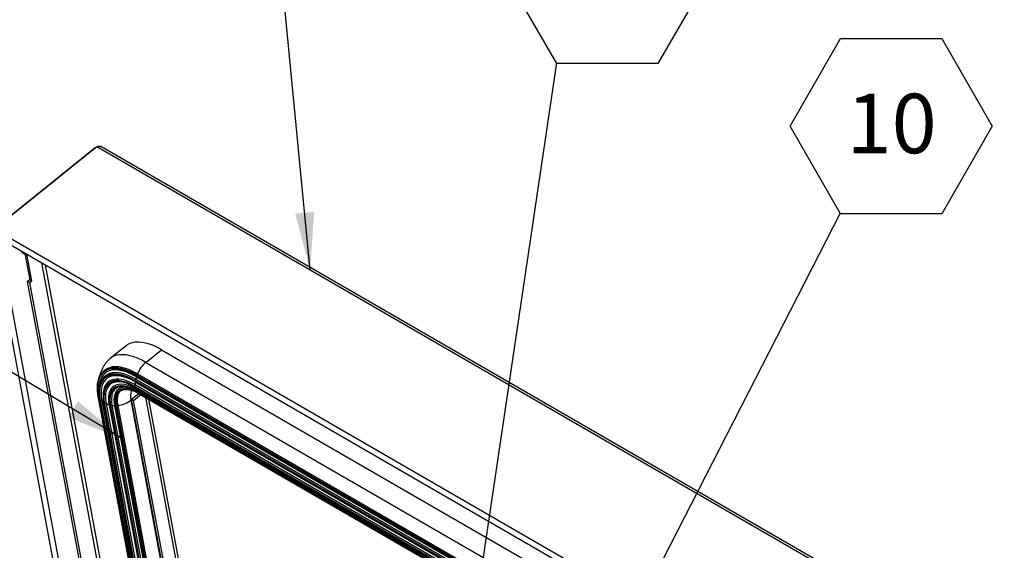
# Model space of a CAD drawing. Units: inches. Extents: x 0.1 to 10.8, y 0.2 to 8.4.
# Drawn here: x 8.1 to 9.4, y 6.5 to 7.3 of the extents above; entities that cross this region are included whole.
import ezdxf

# ---------------------------------------------------------------- set-up
doc = ezdxf.new("R2010")
doc.units = ezdxf.units.IN
doc.header["$MEASUREMENT"] = 0
doc.layers.add('FORMAT', color=7, linetype='Continuous')
doc.styles.add('SLDTEXTSTYLE0', font='TXT', dxfattribs={"width": 0.605})
doc.dimstyles.new('SLDDIMSTYLE4', dxfattribs={"dimtxt": 0.18, "dimasz": 0.080892, "dimexe": 0, "dimexo": 0.0625, "dimgap": 0, "dimtad": 0, "dimtih": 1, "dimtoh": 1, "dimdec": 0, "dimrnd": 1e-09, "dimzin": 0, "dimdsep": 46, "dimtxsty": 'Standard', "dimsah": 1, "dimcen": 0.09, "dimadec": 0, "dimazin": 0, "dimtfac": 0.080892, "dimtdec": 0, "dimtofl": 0, "dimtmove": 0, "dimatfit": 3, "dimfxl": 0, "dimfrac": 2, "dimtolj": 1, "dimtzin": 0, "dimarcsym": 0})

# ---------------------------------------------------------------- blocks, each defined once
blk = doc.blocks.new('SW_NOTE_0_14')
at = {"layer": 'FORMAT', "color": 0}
for p, q in [((-0.0709, 0.1216), (0, 0.2443)), ((0, 0.2443), (0.1417, 0.2443)), ((0.1417, 0.2443), (0.2126, 0.1216)), ((0, -0.0012), (-0.0709, 0.1216)), ((0.2126, 0.1216), (0.1417, -0.0012)), ((0.1417, -0.0012), (0, -0.0012))]:
    blk.add_line(p, q, dxfattribs=at)
at = {"layer": 'FORMAT', "color": 0, "insert": (0.0713, 0.1669), "char_height": 0.0833, "attachment_point": 2, "style": 'SLDTEXTSTYLE0'}
blk.add_mtext('9', dxfattribs=at)
blk = doc.blocks.new('SW_NOTE_0_15')
at = {"layer": 'FORMAT', "color": 0}
for p, q in [((-0.0709, 0.1216), (0, 0.2443)), ((0, 0.2443), (0.1417, 0.2443)), ((0.1417, 0.2443), (0.2126, 0.1216)), ((0, -0.0012), (-0.0709, 0.1216)), ((0.2126, 0.1216), (0.1417, -0.0012)), ((0.1417, -0.0012), (0, -0.0012))]:
    blk.add_line(p, q, dxfattribs=at)
at = {"layer": 'FORMAT', "color": 0, "insert": (0.0716, 0.1669), "char_height": 0.08333, "attachment_point": 2, "style": 'SLDTEXTSTYLE0'}
blk.add_mtext('10', dxfattribs=at)

msp = doc.modelspace()

# ---------------------------------------------------------------- linework, layer by layer
at = {"color": 7, "linetype": 'Continuous', "lineweight": 25}
for p, q in [((8.16037635, 7.09883984), (8.01676464, 6.98369902)), ((8.16293946, 7.10025288), (8.01932775, 6.98511206)), ((8.16037635, 7.09883984), (8.16084184, 7.09857111)), ((9.43124031, 6.36807838), (8.16293946, 7.10025288)), ((9.43502229, 6.36955867), (8.16828514, 7.10083046)), ((8.01646602, 6.97478517), (8.28319079, 5.54421931)), ((8.02325098, 6.97370799), (9.27999941, 6.24820257)), ((8.02510396, 6.98177753), (9.28185239, 6.2562721)), ((8.05826558, 6.95190665), (8.05793382, 6.95368601)), ((8.06120234, 6.95021129), (8.05826558, 6.95190665)), ((8.06120234, 6.95021129), (8.06087058, 6.95199066)), ((8.06235375, 6.95113444), (8.06120234, 6.95021129)), ((8.0619254, 6.95079101), (8.06873997, 6.91424135)), ((8.07167673, 6.912546), (8.06473874, 6.94975762)), ((8.06873997, 6.91424135), (8.06573705, 6.91183376)), ((8.06867381, 6.9101384), (8.06573705, 6.91183376)), ((8.14055295, 6.51056218), (8.06573705, 6.91183376)), ((8.06867381, 6.9101384), (8.07167673, 6.912546)), ((8.14348971, 6.50886682), (8.06867381, 6.9101384)), ((8.07167673, 6.912546), (8.06873997, 6.91424135)), ((8.20404714, 6.82175514), (8.18202572, 6.80409944)), ((8.23155036, 6.79839071), (8.25357179, 6.8160464)), ((8.25357179, 6.8160464), (9.18150668, 6.28036099)), ((8.23155036, 6.79839071), (9.15948526, 6.2627053)), ((8.21752608, 6.7796973), (9.14546097, 6.24401189)), ((8.21812743, 6.78097973), (9.14606232, 6.24529432)), ((8.21818022, 6.77821097), (9.14611511, 6.24252556)), ((8.21969359, 6.78234503), (9.14762848, 6.24665962)), ((8.21551857, 6.77186441), (9.14345346, 6.236179)), ((8.21583673, 6.76479997), (9.14377162, 6.22911456)), ((8.21596863, 6.77312018), (9.14390352, 6.23743477)), ((8.21677085, 6.77094109), (9.14470575, 6.23525568)), ((8.2167982, 6.76685528), (9.14473309, 6.23116987)), ((8.21733361, 6.77490767), (9.1452685, 6.23922226)), ((8.16431148, 6.75104441), (8.37868359, 5.60126963)), ((8.16509921, 6.75069488), (8.37947131, 5.60092011)), ((8.21146116, 6.74690149), (8.22147046, 6.75492646)), ((8.21439792, 6.74520613), (8.22441775, 6.75323955)), ((8.21557353, 6.76365373), (9.14350842, 6.22796832)), ((8.21819642, 6.75750189), (9.14613131, 6.22181648)), ((8.21828584, 6.75846852), (9.14622074, 6.22278311)), ((8.21871466, 6.76051559), (9.14664955, 6.22483018)), ((8.2222228, 6.75450667), (9.15015769, 6.21882126)), ((8.16658484, 6.74557155), (8.38095694, 5.59579678)), ((8.16758896, 6.74528458), (8.38196106, 5.5955098)), ((8.16974194, 6.74501402), (8.38411404, 5.59523925)), ((8.17231796, 6.74049125), (8.38669006, 5.59071647)), ((8.17353664, 6.74032907), (8.38790874, 5.5905543)), ((8.18061902, 6.73746979), (8.38984062, 5.6153195)), ((8.18892625, 6.7368346), (8.18892366, 6.73694132)), ((8.18892625, 6.7368346), (8.39066634, 5.65481108)), ((8.21146116, 6.74690149), (8.21439792, 6.74520613)), ((8.39312789, 5.77254042), (8.21146116, 6.74690149)), ((8.39339215, 5.78517893), (8.21439792, 6.74520613))]:
    msp.add_line(p, q, dxfattribs=at)
at = {"color": 8, "linetype": 'Continuous', "lineweight": 25}
for p, q in [((8.29209205, 5.54135199), (8.02524852, 6.97255484)), ((8.0853792, 6.93784213), (8.34137392, 5.56482639)), ((8.09025601, 6.93502681), (8.3456416, 5.56527807)), ((8.21583673, 6.76479997), (8.21491662, 6.76532389)), ((8.21677085, 6.77094109), (8.2167739, 6.77113973)), ((8.17579832, 6.74063664), (8.38941407, 5.59491853)), ((8.17992911, 6.7391331), (8.38980233, 5.61348787)), ((8.18198378, 6.73747195), (8.38997828, 5.62190318)), ((8.18405038, 6.73831633), (8.39020254, 5.63262883)), ((8.18755372, 6.73804846), (8.39055076, 5.64928332)), ((8.1903465, 6.73699221), (8.39081251, 5.66180213)), ((8.19202364, 6.73820833), (8.39100449, 5.67098382)), ((8.2115869, 6.74622709), (8.21050014, 6.74535578)), ((8.21050014, 6.74535578), (8.39300193, 5.76651595)), ((8.23086198, 6.74951937), (8.39513338, 5.86845738)), ((8.3955722, 5.88944498), (8.23573879, 6.74670405))]:
    msp.add_line(p, q, dxfattribs=at)
at = {"color": 7, "linetype": 'Continuous', "lineweight": 25, "flags": 128}
for points in [[(8.25357179, 6.8160464), (8.24772382, 6.81919971), (8.24200885, 6.82183248), (8.23646589, 6.82392672), (8.23113283, 6.82546813), (8.22604608, 6.82644617), (8.2212404, 6.82685418), (8.21674861, 6.82668935), (8.2126014, 6.82595281), (8.2088271, 6.82464961), (8.20545149, 6.82278863), (8.20404714, 6.82175514)], [(8.21596863, 6.77312018), (8.21073812, 6.77592938), (8.2056353, 6.77824586), (8.200699, 6.78005197), (8.1959668, 6.78133397), (8.1914747, 6.78208212), (8.1872569, 6.7822907), (8.18334549, 6.78195815), (8.17977025, 6.78108698), (8.17655838, 6.77968383), (8.17373433, 6.77775937), (8.17131959, 6.77532826), (8.16933254, 6.77240899), (8.1677883, 6.76902379), (8.16724527, 6.76736937)], [(8.21677085, 6.77094109), (8.21145567, 6.77378307), (8.20628044, 6.77609335), (8.20128933, 6.77785223), (8.1965249, 6.77904471), (8.19202783, 6.77966059), (8.18783646, 6.77969464), (8.18398656, 6.77914656), (8.18051098, 6.77802103), (8.17743937, 6.77632765), (8.17479793, 6.77408087), (8.17260921, 6.77129985), (8.17089186, 6.76800832), (8.16966055, 6.76423437), (8.16892578, 6.7600102), (8.16869382, 6.75537183), (8.16896665, 6.75035885), (8.16974194, 6.74501402)], [(8.21812743, 6.78097973), (8.21244664, 6.78403077), (8.20690452, 6.78654666), (8.20154327, 6.78850826), (8.19640368, 6.78990063), (8.19152487, 6.79071318), (8.18694396, 6.79093972), (8.18269583, 6.79057854), (8.1788128, 6.78963237), (8.17532443, 6.78810843), (8.17225726, 6.7860183), (8.16963464, 6.7833779), (8.16876628, 6.7822447)], [(8.2157895, 6.77185756), (8.2106412, 6.77462261), (8.20561859, 6.77690267), (8.20075988, 6.77868039), (8.19610205, 6.77994224), (8.19168056, 6.78067863), (8.18752906, 6.78088394), (8.18367913, 6.78055661), (8.18016009, 6.77969913), (8.1769987, 6.77831804), (8.17421904, 6.77642383), (8.17184226, 6.77403093), (8.16988644, 6.77115755), (8.1687831, 6.76888895)], [(8.21764571, 6.7796638), (8.21203322, 6.78267815), (8.20655774, 6.78516379), (8.20126095, 6.7871018), (8.19618316, 6.78847743), (8.19136301, 6.78928021), (8.18683719, 6.78950403), (8.18264014, 6.78914719), (8.1788038, 6.7882124), (8.17535737, 6.78670678), (8.17232709, 6.78464178), (8.169736, 6.78203313), (8.16895589, 6.78102188)], [(8.21491662, 6.76532389), (8.21094075, 6.7674178), (8.20617369, 6.76954588), (8.20157621, 6.77116604), (8.19718756, 6.77226446), (8.19304516, 6.77283177), (8.18918436, 6.77286314), (8.1856381, 6.77235829), (8.18243663, 6.77132152), (8.17960728, 6.7697617), (8.17717417, 6.76769211), (8.17515806, 6.76513043), (8.17357616, 6.7620985), (8.17244196, 6.7586222), (8.17176514, 6.75473118), (8.17155148, 6.75045864), (8.17180279, 6.74584102), (8.17251693, 6.74091774)], [(8.20728365, 6.76811376), (8.20597867, 6.76863814), (8.20121848, 6.77024257), (8.19669744, 6.77126695), (8.19245909, 6.77170141), (8.18854427, 6.77154179), (8.18499065, 6.7707896), (8.18183248, 6.7694521), (8.17910016, 6.76754217), (8.17682001, 6.7650782), (8.17501399, 6.76208392), (8.17369949, 6.75858817), (8.17288917, 6.75462461), (8.17259083, 6.75023141), (8.17280735, 6.74545088), (8.17353664, 6.74032907)], [(8.21871466, 6.76051559), (8.21406061, 6.76299154), (8.20953946, 6.76497124), (8.20519476, 6.76643562), (8.20106833, 6.76737059), (8.19719993, 6.76776713), (8.1936268, 6.76762144), (8.19038337, 6.76693491), (8.18750085, 6.76571415), (8.18500702, 6.76397092), (8.18292589, 6.76172202), (8.18127751, 6.75898909), (8.18007774, 6.75579846), (8.17933815, 6.75218086), (8.17906585, 6.74817112), (8.17926347, 6.74380786), (8.17992911, 6.7391331)], [(8.19529763, 6.76547892), (8.19265752, 6.76515609), (8.18946056, 6.76420534), (8.1866766, 6.76267054), (8.18433612, 6.7605685), (8.18246479, 6.75792226), (8.18108309, 6.75476081), (8.18020617, 6.75111878), (8.17984363, 6.74703609), (8.17999945, 6.74255745), (8.18067192, 6.73773194)], [(8.1955211, 6.76459134), (8.19372411, 6.7643349), (8.19059258, 6.7634036), (8.18786558, 6.76190021), (8.18557301, 6.75984119), (8.18373996, 6.7572491), (8.18238654, 6.75415234), (8.18152756, 6.75058485), (8.18117245, 6.7465857), (8.18132508, 6.74219871), (8.18198378, 6.73747195)], [(8.19530408, 6.75967725), (8.19423455, 6.75899847), (8.1921645, 6.75713931), (8.19050938, 6.75479882), (8.18928732, 6.75200265), (8.18851172, 6.74878142), (8.18819107, 6.74517045), (8.18832889, 6.74120928), (8.18892366, 6.73694132)], [(8.19781765, 6.75989216), (8.19671625, 6.75935359), (8.19434652, 6.75764249), (8.19243356, 6.75537897), (8.19100143, 6.7525915), (8.19006814, 6.74931513), (8.18964542, 6.74559106), (8.1897386, 6.74146613), (8.1903465, 6.73699221)], [(8.18061902, 6.73746979), (8.18061348, 6.73753822), (8.18067192, 6.73773194)]]:
    msp.add_lwpolyline(points, dxfattribs=at)
at = {"color": 8, "linetype": 'Continuous', "lineweight": 25, "flags": 128}
for points in [[(8.23155036, 6.79839071), (8.2257024, 6.80154402), (8.21998742, 6.80417679), (8.21444447, 6.80627103), (8.20911141, 6.80781243), (8.20402466, 6.80879048), (8.19921898, 6.80919848), (8.19472719, 6.80903365), (8.19057998, 6.80829712), (8.18680568, 6.80699391), (8.18343006, 6.80513293), (8.18200701, 6.80408442)], [(8.21969359, 6.78234503), (8.21400474, 6.7854004), (8.20845476, 6.78791985), (8.20308591, 6.78988423), (8.19793903, 6.79127858), (8.1930533, 6.79209228), (8.1884659, 6.79231915), (8.18421175, 6.79195745), (8.18032321, 6.79100994), (8.17682989, 6.78948383), (8.17375838, 6.78739074), (8.17233498, 6.78608257)], [(8.16895589, 6.78102188), (8.16760384, 6.77890067), (8.16594682, 6.77526825), (8.16477756, 6.77116351), (8.16410497, 6.76661768), (8.16393414, 6.76166538), (8.1642664, 6.75634428), (8.16509921, 6.75069488)], [(8.21818022, 6.77821097), (8.21270596, 6.78115109), (8.20736534, 6.78357551), (8.202199, 6.78546579), (8.19724626, 6.78680754), (8.19254483, 6.78759055), (8.18813047, 6.78780886), (8.18403678, 6.7874608), (8.18029493, 6.78654904), (8.17693338, 6.7850805), (8.17397773, 6.78306636), (8.17145045, 6.78052195), (8.1693708, 6.77746664), (8.1677546, 6.77392368), (8.16688345, 6.77107988)], [(8.21733361, 6.77490767), (8.21205218, 6.77774422), (8.20689967, 6.78008324), (8.20191532, 6.78190694), (8.19713704, 6.78320142), (8.19260121, 6.78395685), (8.18834234, 6.78416747), (8.18439286, 6.78383168), (8.18078281, 6.78295203), (8.17753967, 6.78153522), (8.17468812, 6.77959202), (8.17224987, 6.77713724), (8.17024347, 6.77418955), (8.16941472, 6.77255437)], [(8.2167982, 6.76685528), (8.21180236, 6.7695265), (8.20693807, 6.77169798), (8.20224683, 6.77335119), (8.19776866, 6.77447201), (8.19354178, 6.7750509), (8.18960224, 6.7750829), (8.18598365, 6.77456775), (8.18271689, 6.77350984), (8.17982982, 6.7719182), (8.17734709, 6.76980641), (8.17528986, 6.76719248), (8.1736757, 6.76409872), (8.17251837, 6.76055151), (8.17182774, 6.75658113), (8.17161173, 6.75285808)], [(8.19838674, 6.77094627), (8.19432734, 6.7713567), (8.19049391, 6.77120039), (8.18701418, 6.77046385), (8.18392167, 6.76915416), (8.18124617, 6.76728394), (8.17901343, 6.76487119), (8.17724495, 6.76193917), (8.17595778, 6.7585161), (8.17516431, 6.75463495), (8.17487217, 6.75033309), (8.17508419, 6.74565196), (8.17579832, 6.74063664)], [(8.19365231, 6.76432088), (8.19254777, 6.76391242), (8.18985606, 6.76242848), (8.18759315, 6.7603961), (8.18578383, 6.75783756), (8.18444792, 6.75478087), (8.18360006, 6.75125954), (8.18324954, 6.74731214), (8.18340019, 6.74298192), (8.18405038, 6.73831633)], [(8.20460851, 6.76345094), (8.20185173, 6.76357491), (8.19856686, 6.76324753), (8.19562929, 6.76237392), (8.19307121, 6.76096364), (8.19092063, 6.75903216), (8.18920113, 6.75660062), (8.18793153, 6.75369568), (8.18712576, 6.75034915), (8.18679264, 6.7465977), (8.18693582, 6.74248244), (8.18755372, 6.73804846)], [(8.19647601, 6.7592176), (8.19601441, 6.75881088), (8.19410587, 6.75655259), (8.19267705, 6.75377157), (8.19174591, 6.75050277), (8.19132418, 6.74678731), (8.19141714, 6.74267191), (8.19202364, 6.73820833)], [(8.21942132, 6.75679478), (8.21793716, 6.75753233), (8.21381526, 6.75929707), (8.20987107, 6.76055684), (8.20614782, 6.76129785), (8.2026863, 6.76151196), (8.19952443, 6.76119684), (8.19669685, 6.76035594), (8.19530408, 6.75967725)]]:
    msp.add_lwpolyline(points, dxfattribs=at)
at = {"color": 7, "linetype": 'Continuous', "lineweight": 25}
for centre, radius, start, end in [((8.25842372, 6.76612938), 0.04198774, 129.79395189, 157.28177004), ((8.25323057, 6.76746772), 0.03665985, 162.95922039, 168.29075443), ((8.2177836, 6.78295507), 0.00200504, 279.874065, 342.28668091), ((8.20389443, 6.76202698), 0.03810206, 166.25529821, 179.43786881), ((8.21422057, 6.76680855), 0.00257806, 308.82130154, 1.03864066), ((8.21486534, 6.77537761), 0.00251261, 296.04665647, 349.22031903), ((8.24086335, 6.76905934), 0.02416587, 175.53396618, 185.23296975), ((8.21678304, 6.75985177), 0.0020425, 317.37216204, 18.96580109), ((8.1684578, 6.74349684), 0.00198768, 49.75546912, 115.91964166), ((8.17275313, 6.74054788), 0.00043884, 122.56314374, 187.41539202), ((8.17493435, 6.73852045), 0.00228576, 67.7915199, 127.69691338), ((8.18661473, 6.76392718), 0.02567964, 245.08925928, 254.90932656), ((8.1837116, 6.73619433), 0.00214888, 80.92923221, 143.51902432), ((8.18840703, 6.77225146), 0.03421364, 262.68427415, 268.57085731), ((8.19201719, 6.7364527), 0.00175564, 89.7896557, 162.10356379), ((8.18903632, 6.77338572), 0.03530401, 274.85399593, 307.44295455)]:
    msp.add_arc(centre, radius, start, end, dxfattribs=at)
at = {"color": 8, "linetype": 'Continuous', "lineweight": 25}
for centre, radius, start, end in [((8.21820856, 6.78015948), 0.00082425, 95.64835817, 214.10592664), ((8.21680846, 6.77875167), 0.00147448, 338.4874782, 23.01377625), ((8.20768356, 6.75508859), 0.04127585, 160.4673177, 193.74046794), ((8.19495648, 6.72316405), 0.04231625, 56.54308278, 89.5380823), ((8.21623662, 6.7723156), 0.00084803, 108.42152426, 212.14379076), ((8.21620088, 6.76411301), 0.0007775, 117.92728694, 216.2078283), ((8.16489429, 6.75129539), 0.0006345, 203.28026837, 288.84174357), ((8.16551705, 6.74839166), 0.00234081, 81.06769883, 100.28250499), ((8.23388431, 6.75102374), 0.02406128, 159.61445167, 193.62483921), ((8.22939716, 6.76683392), 0.01241117, 201.15085189, 210.60280444), ((8.21875311, 6.75793784), 0.00070707, 131.36411465, 218.06516975), ((8.22263121, 6.75489966), 0.00056678, 146.31576725, 223.89792612), ((8.16721215, 6.74586619), 0.00069301, 205.1428081, 302.93820843), ((8.18210786, 6.75610883), 0.01661357, 221.8987086, 233.38447977), ((8.17298623, 6.74085299), 0.0007599, 208.42731878, 316.41269771), ((8.17958157, 6.73774442), 0.00143151, 51.5037601, 75.9493982), ((8.18130083, 6.73783037), 0.00077129, 207.87267776, 332.3089943), ((8.18766929, 6.7367185), 0.00133497, 20.76056867, 94.96621289), ((8.18960292, 6.73721493), 0.00077622, 209.33874128, 343.32555906)]:
    msp.add_arc(centre, radius, start, end, dxfattribs=at)
at = {"color": 7, "linetype": 'Continuous', "lineweight": 25}
for points, knots in [([(8.16235753, 7.09978632), (8.16197641, 7.09966827), (8.1612358, 7.09943886), (8.1606572, 7.09903558), (8.16037635, 7.09883984)], [0, 0, 0, 0, 0.5146059923, 1, 1, 1, 1]), ([(8.16293946, 7.10025288), (8.1633888, 7.10055047), (8.1642465, 7.10111851), (8.16553954, 7.10146571), (8.16668092, 7.10144177), (8.16759775, 7.10123304), (8.16807618, 7.10089673), (8.16825082, 7.10077396)], [0, 0, 0, 0, 0.2572159022, 0.4909655456, 0.7019651015, 0.8912060397, 1, 1, 1, 1]), ([(8.18199227, 6.80406454), (8.18078109, 6.80302644), (8.17833977, 6.80093399), (8.17517313, 6.79727913), (8.1723977, 6.79330381), (8.17008447, 6.78902002), (8.16820009, 6.7845211), (8.16733855, 6.78139128), (8.16690965, 6.77983317)], [0, 0, 0, 0, 0.1629465814, 0.3284447538, 0.4939903837, 0.6610804731, 0.831275658, 1, 1, 1, 1]), ([(8.16828881, 6.78202372), (8.16771192, 6.78116764), (8.16648008, 6.77933961), (8.1650772, 6.77604556), (8.16398408, 6.77227173), (8.16331228, 6.76812172), (8.16305268, 6.76363568), (8.16321748, 6.75883552), (8.1636868, 6.75459779), (8.16415401, 6.75194018), (8.16431148, 6.75104441)], [0, 0, 0, 0, 0.1183700367, 0.2527598663, 0.3877036614, 0.5231339396, 0.6588962735, 0.7948381656, 0.930848568, 1, 1, 1, 1]), ([(8.16687338, 6.76696161), (8.1668102, 6.76678293), (8.16633783, 6.76544689), (8.16585202, 6.76259816), (8.16544487, 6.75842102), (8.16550171, 6.75388568), (8.16589606, 6.74958288), (8.16638521, 6.74673415), (8.16658484, 6.74557155)], [0, 0, 0, 0, 0.0317501819, 0.2373973599, 0.4437265563, 0.6504516621, 0.8573462367, 1, 1, 1, 1]), ([(8.19507908, 6.76428571), (8.19508507, 6.76428678), (8.19607298, 6.76446323), (8.19832096, 6.76438943), (8.20180608, 6.76402193), (8.205557, 6.76313052), (8.20949379, 6.76179448), (8.2135241, 6.76003345), (8.21645752, 6.75849919), (8.21800154, 6.75761366), (8.21819642, 6.75750189)], [0, 0, 0, 0, 0.0010073912, 0.1662134227, 0.3305789067, 0.4945385206, 0.6583766723, 0.8222171522, 0.9775602082, 1, 1, 1, 1]), ([(8.20685476, 6.76795443), (8.20775966, 6.76758186), (8.21011945, 6.76661025), (8.2130618, 6.76508122), (8.21508184, 6.76393317), (8.21557353, 6.76365373)], [0, 0, 0, 0, 0.3199944897, 0.8344843897, 1, 1, 1, 1]), ([(8.19749831, 6.75938421), (8.19770109, 6.75948913), (8.19866719, 6.75998896), (8.20073511, 6.76042548), (8.20368025, 6.76066637), (8.20691868, 6.76040066), (8.21038493, 6.75967662), (8.21405588, 6.75848935), (8.21782709, 6.75687799), (8.22058323, 6.75544649), (8.22203667, 6.75461336), (8.2222228, 6.75450667)], [0, 0, 0, 0, 0.03670164317, 0.17484886589, 0.31169153887, 0.44752048866, 0.58282466449, 0.7179523354, 0.85306645566, 0.98118409277, 1, 1, 1, 1])]:
    msp.add_open_spline(points, degree=3, knots=knots, dxfattribs=at)

# ---------------------------------------------------------------- block references
at = {"layer": 'FORMAT'}
for name, p in [('SW_NOTE_0_14', (8.80761561, 7.21812685)), ('SW_NOTE_0_15', (9.20552191, 7.00785116))]:
    msp.add_blockref(name, p, dxfattribs=at)

# ---------------------------------------------------------------- leaders
for points in [[(8.46194206, 6.92764235), (8.41294432, 7.43163755)], [(8.68235717, 6.37311621), (8.80761561, 7.21812685)], [(8.75681516, 6.1328561), (9.20552191, 7.00785116)], [(8.19890032, 6.69111422), (7.82680878, 6.91403586)]]:
    msp.add_leader(points, dimstyle='SLDDIMSTYLE4', dxfattribs=at)

doc.saveas('drawing.dxf')
